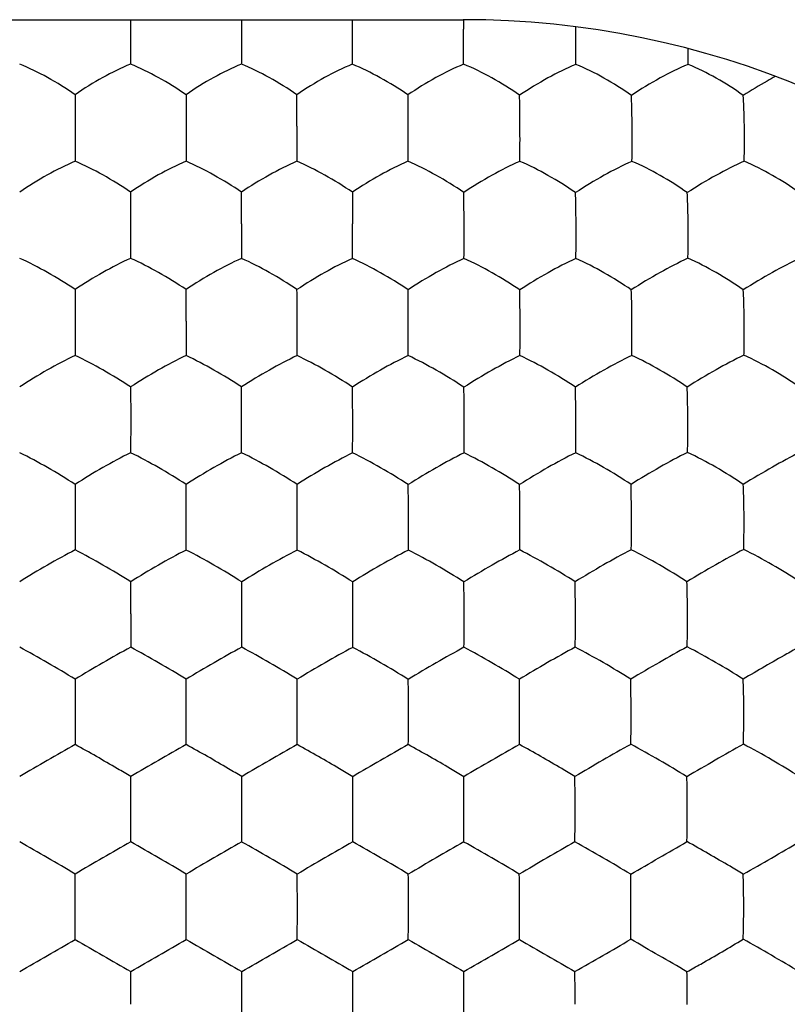
# Model space of a CAD drawing. Units: millimetres. Extents: x -22.2 to 22.4, y -24.5 to 24.5.
# Drawn here: x -11.2 to -7.8, y 11.1 to 15.5 of the extents above; entities that cross this region are included whole.
import ezdxf

# ---------------------------------------------------------------- set-up
doc = ezdxf.new("R2010")
doc.units = ezdxf.units.MM
doc.header["$LTSCALE"] = 16.335
doc.layers.get('0').update_dxf_attribs({"linetype": 'CONTINUOUS'})

msp = doc.modelspace()

# ---------------------------------------------------------------- linework, layer by layer
at = {"color": 7, "linetype": 'CONTINUOUS'}
for p, q in [((-13.25, 15.5), (-9.25, 15.5)), ((-10.7499, 15.5), (-10.7498, 15.4598)), ((-10.2497, 15.5), (-10.2497, 15.4596)), ((-9.7496, 15.5), (-9.7495, 15.4592)), ((-9.2475, 15.5), (-9.2473, 15.4573)), ((-10.7498, 15.4598), (-10.7499, 15.2996)), ((-10.2497, 15.4596), (-10.2497, 15.2994)), ((-9.7495, 15.4592), (-9.7496, 15.2992)), ((-8.7408, 15.4572), (-8.7409, 15.4675)), ((-10.9999, 15.1618), (-10.9999, 15.0202)), ((-10.4997, 15.1617), (-10.4996, 15.02)), ((-9.4989, 15.1607), (-9.4984, 15.0184)), ((-10.9999, 15.0202), (-10.9999, 14.8618)), ((-10.4996, 15.02), (-10.4996, 14.8617)), ((-9.9993, 15.0197), (-9.9993, 14.8615)), ((-9.4984, 15.0184), (-9.4985, 14.8614)), ((-10.7497, 14.7225), (-10.7496, 14.5803)), ((-9.7491, 14.722), (-9.7488, 14.5794)), ((-10.7496, 14.5803), (-10.7496, 14.4238)), ((-10.2492, 14.58), (-10.2492, 14.4236)), ((-10.9998, 14.2833), (-10.9997, 14.1405)), ((-10.9997, 14.1405), (-10.9998, 13.9856)), ((-10.4992, 14.1403), (-10.4993, 13.9855)), ((-10.7495, 13.8439), (-10.7493, 13.7004)), ((-10.7493, 13.7004), (-10.7494, 13.5471)), ((-10.9997, 13.4045), (-10.9996, 13.2605)), ((-10.9996, 13.2605), (-10.9996, 13.1086)), ((-10.7491, 12.8203), (-10.7492, 12.6698)), ((-10.9996, 12.5258), (-10.9995, 12.3803)), ((-10.9995, 12.3803), (-10.9996, 12.2309)), ((-10.9995, 11.5), (-10.9996, 11.6473)), ((-10.9996, 11.3527), (-10.9995, 11.5))]:
    msp.add_line(p, q, dxfattribs=at)
for centre, radius, start, end in [((-9.25, 11.5), 4, 270, 90), ((-17.3165, 15.4237), 8.0692, 359.91286, 0.23814), ((-39.4193, 15.4008), 30.172, 359.80699, 0.02017), ((-12.5772, 15.393), 4.3434, 358.7517, 359.6799), ((-79.007, 14.9979), 69.0077, 0.018028, 0.135722), ((-19.6406, 14.9639), 10.6476, 359.44694, 0.29264), ((-14.1437, 14.9639), 5.6568, 358.9583, 0.5423), ((-11.7516, 14.9639), 3.7713, 358.4452, 0.8104), ((-71.9231, 14.5604), 61.6739, 0.018218, 0.150408), ((-62.9324, 14.5281), 53.1837, 359.88715, 0.0553), ((-24.8199, 14.5306), 15.5746, 359.60549, 0.17859), ((-16.0228, 14.5307), 7.2829, 359.15551, 0.37521), ((-75.5172, 14.1232), 65.018, 0.015091, 0.14097), ((-49.0909, 14.123), 39.0922, 0.02486, 0.23436), ((-61.7459, 14.0961), 51.7472, 359.87728, 0.04853), ((-33.5272, 14.0971), 24.0302, 359.73336, 0.10181), ((-18.798, 14.0973), 9.8054, 359.34514, 0.24385), ((-51.4096, 13.6861), 41.1609, 0.01954, 0.21931), ((-38.9616, 13.6721), 29.2138, 0.05508, 0.33574), ((-21.1519, 13.675), 11.9071, 0.11814, 0.8061), ((-63.0513, 13.6632), 52.8026, 359.87385, 0.04008), ((-42.1141, 13.6635), 32.3663, 359.79347, 0.06493), ((-22.9212, 13.6637), 13.6765, 359.51031, 0.1499), ((-58.9669, 13.2496), 48.4681, 0.01259, 0.18296), ((-43.1942, 13.238), 33.1961, 0.03854, 0.28687), ((-27.2174, 13.2385), 17.7211, 0.06924, 0.53362), ((-18.5383, 13.2422), 9.5448, 0.10488, 0.96877), ((-70.6445, 13.2303), 60.1457, 359.883915, 0.028552), ((-45.6681, 13.2298), 35.6701, 359.80481, 0.04899), ((-28.6862, 13.2299), 19.1899, 359.63681, 0.08949), ((-77.4936, 12.8135), 66.7445, 0.005836, 0.13013), ((-48.4986, 12.802), 38.2504, 0.0275, 0.24415), ((-33.6435, 12.8026), 23.8964, 0.04211, 0.38859), ((-22.7193, 12.8066), 13.4741, 0.05645, 0.67142), ((-49.1344, 12.7959), 38.8861, 359.81401, 0.03602), ((-34.1927, 12.7959), 24.4456, 359.70386, 0.05676), ((-23.7451, 12.7962), 14.4999, 359.50023, 0.09365), ((-58.0265, 12.3684), 47.528, 0.01428, 0.18963), ((-38.5158, 12.3684), 28.5182, 0.02365, 0.31577), ((-27.6539, 12.3706), 18.1576, 0.02965, 0.48832), ((-21.4225, 12.3729), 12.4278, 0.03294, 0.7042), ((-16.6182, 12.3722), 8.1263, 0.05925, 1.08398), ((-57.2979, 12.3618), 46.7994, 359.83973, 0.02269), ((-38.0517, 12.3617), 28.0541, 359.7325, 0.03767), ((-27.874, 12.3619), 18.3777, 359.5912, 0.05646), ((-7.2878, 5.5027), 7.6841, 118.88464, 121.04007), ((-6.5556, 5.1006), 8.1479, 118.94289, 120.97553), ((-5.7659, 4.5987), 8.7268, 119.00828, 120.90602), ((-4.8868, 3.942), 9.4845, 119.08143, 120.82927), ((-4.0382, 3.3381), 10.1812, 119.13667, 120.76745), ((-3.4046, 3.1065), 10.4484, 119.1431, 120.7414), ((2.8632, -6.8838), 21.9806, 119.57407, 120.34112), ((-79.3658, 11.935), 68.6168, 0.004273, 0.126466), ((-44.5607, 11.935), 34.3128, 0.00849, 0.25278), ((-32.3206, 11.9354), 22.5737, 0.01171, 0.38289), ((-25.3676, 11.9369), 16.1218, 0.01101, 0.5311), ((-21.0676, 11.9377), 12.3231, 0.01146, 0.69282), ((-76.1538, 11.9273), 65.4048, 359.881307, 0.011234), ((-42.9465, 11.9273), 32.6985, 359.76256, 0.02241), ((-31.3721, 11.9274), 21.6252, 359.64086, 0.03363), ((-25.0175, 11.9275), 15.7717, 359.50728, 0.04546), ((-22.1305, -7.3458), 22.0145, 59.62741, 60.38003), ((2.1724, -10.8824), 26.0977, 119.67768, 120.31253), ((-20.1464, -4.775), 19.0465, 59.56688, 60.4368), ((5.8535, -16.3924), 32.4595, 119.73945, 120.24988), ((-18.5454, -2.868), 16.8449, 59.50745, 60.49109), ((11.821, -25.8625), 43.3941, 119.80404, 120.18588), ((-17.1566, -1.3285), 15.0678, 59.44622, 60.54582), ((23.1096, -44.5489), 64.9707, 119.868304, 120.123451), ((-15.7871, 0.1775), 13.3294, 59.3707, 60.6132), ((44.4755, -80.6899), 106.7022, 119.919233, 120.074714), ((-14.3809, 1.7474), 11.5176, 59.25975, 60.70509), ((-36.0671, 59.6797), 55.3846, 299.85801, 300.16122), ((-13.8151, 22.0039), 11.885, 299.36951, 300.78675), ((-55.9038, 11.5018), 45.4054, 359.99774, 0.18358), ((-37.2414, 11.5018), 27.244, 359.99624, 0.30588), ((-28.9566, 11.5018), 19.4603, 359.99474, 0.42814), ((-24.1285, 11.5018), 15.1331, 359.99322, 0.55087), ((-18.0319, 11.5018), 9.5393, 359.98939, 0.87056), ((-52.3775, 11.4926), 41.8791, 359.8086, 0.01008), ((-35.1268, 11.4926), 25.1294, 359.68109, 0.01679), ((-27.4469, 11.4926), 17.9505, 359.55364, 0.02349), ((-22.953, 11.4926), 13.9577, 359.42565, 0.03026), ((-17.2976, 11.4927), 8.805, 359.0927, 0.04736), ((-22.0941, 30.2828), 21.9417, 299.61872, 300.37384), ((2.1723, 33.8824), 26.0976, 239.68747, 240.32232), ((-20.1319, 27.7501), 19.0177, 299.56254, 300.43378), ((5.8535, 39.3923), 32.4594, 239.75012, 240.26055), ((-18.5487, 25.8738), 16.8517, 299.5091, 300.49235), ((11.821, 48.8624), 43.3939, 239.81412, 240.19596), ((-17.1742, 24.359), 15.1031, 299.45546, 300.5525), ((23.1095, 67.5488), 64.9705, 239.876548, 240.131696), ((-15.8156, 22.8717), 13.3863, 299.38944, 300.62666), ((44.4754, 103.6897), 106.7019, 239.925286, 240.080767), ((-14.4283, 21.3347), 11.6124, 299.30081, 300.73435), ((-36.067, -36.6795), 55.3844, 59.83878, 60.14199), ((-13.8151, 0.9961), 11.885, 59.21325, 60.63049), ((-80.4389, 11.0686), 69.69, 359.992761, 0.114698), ((-45.0905, 11.0686), 34.8425, 359.98558, 0.22944), ((-32.8982, 11.0683), 23.1513, 359.97932, 0.3462), ((-26.4207, 11.067), 17.175, 359.97653, 0.47074), ((-22.1669, 11.0663), 13.4224, 359.97215, 0.60454), ((-41.3399, 11.0576), 31.092, 359.73457, 0.00417), ((-30.3021, 11.0576), 20.5552, 359.59889, 0.00651), ((-24.1775, 11.0575), 14.9317, 359.44817, 0.00972)]:
    msp.add_arc(centre, radius, start, end, dxfattribs=at)
for points, knots in [([(-8.7412, 15.2986), (-8.741, 15.3114), (-8.7405, 15.3643), (-8.7404, 15.4172), (-8.7408, 15.4572)], [0, 0, 0, 0, 0.243423, 1, 1, 1, 1]), ([(-10.9999, 15.1618), (-11.0401, 15.1899), (-11.1215, 15.2398), (-11.2071, 15.2824), (-11.25, 15.2996)], [0, 0, 0, 0, 0.514486, 1, 1, 1, 1]), ([(-10.7499, 15.2996), (-10.7928, 15.2823), (-10.8783, 15.2397), (-10.9597, 15.1899), (-10.9999, 15.1618)], [0, 0, 0, 0, 0.485512, 1, 1, 1, 1]), ([(-10.4997, 15.1617), (-10.5399, 15.1898), (-10.6213, 15.2397), (-10.7069, 15.2823), (-10.7499, 15.2996)], [0, 0, 0, 0, 0.514379, 1, 1, 1, 1]), ([(-10.2497, 15.2994), (-10.2926, 15.2822), (-10.3781, 15.2396), (-10.4595, 15.1897), (-10.4997, 15.1617)], [0, 0, 0, 0, 0.485467, 1, 1, 1, 1]), ([(-9.9995, 15.1614), (-10.0397, 15.1896), (-10.1211, 15.2395), (-10.2067, 15.2821), (-10.2497, 15.2994)], [0, 0, 0, 0, 0.51424, 1, 1, 1, 1]), ([(-9.7496, 15.2992), (-9.7924, 15.2819), (-9.8779, 15.2393), (-9.9593, 15.1895), (-9.9995, 15.1614)], [0, 0, 0, 0, 0.485453, 1, 1, 1, 1]), ([(-9.4989, 15.1607), (-9.5391, 15.189), (-9.6207, 15.239), (-9.7065, 15.2818), (-9.7496, 15.2992)], [0, 0, 0, 0, 0.513951, 1, 1, 1, 1]), ([(-9.2474, 15.2992), (-9.2905, 15.2818), (-9.3764, 15.2389), (-9.4583, 15.1889), (-9.4989, 15.1607)], [0, 0, 0, 0, 0.484399, 1, 1, 1, 1]), ([(-8.995, 15.1591), (-9.0353, 15.1877), (-9.1174, 15.2384), (-9.2039, 15.2816), (-9.2474, 15.2992)], [0, 0, 0, 0, 0.512335, 1, 1, 1, 1]), ([(-8.7412, 15.2986), (-8.7842, 15.2809), (-8.8708, 15.2374), (-8.9537, 15.1873), (-8.995, 15.1591)], [0, 0, 0, 0, 0.481883, 1, 1, 1, 1]), ([(-8.4906, 15.1584), (-8.5302, 15.187), (-8.6116, 15.2379), (-8.6976, 15.2809), (-8.7412, 15.2986)], [0, 0, 0, 0, 0.509298, 1, 1, 1, 1]), ([(-8.2348, 15.2984), (-8.2779, 15.2805), (-8.3649, 15.2367), (-8.4485, 15.1866), (-8.4906, 15.1584)], [0, 0, 0, 0, 0.478879, 1, 1, 1, 1]), ([(-7.9859, 15.158), (-8.0248, 15.1867), (-8.1056, 15.2378), (-8.1912, 15.2808), (-8.2348, 15.2984)], [0, 0, 0, 0, 0.506388, 1, 1, 1, 1]), ([(-7.8414, 15.2438), (-7.8539, 15.2371), (-7.9029, 15.2101), (-7.9509, 15.181), (-7.9859, 15.158)], [0, 0, 0, 0, 0.252081, 1, 1, 1, 1]), ([(-8.9932, 15.0183), (-8.9933, 15.0312), (-8.9936, 15.0782), (-8.9942, 15.1251), (-8.995, 15.1591)], [0, 0, 0, 0, 0.276009, 1, 1, 1, 1]), ([(-8.4872, 15.0175), (-8.4873, 15.0304), (-8.4879, 15.0774), (-8.4891, 15.1244), (-8.4906, 15.1584)], [0, 0, 0, 0, 0.275634, 1, 1, 1, 1]), ([(-7.9808, 15.0173), (-7.9809, 15.0302), (-7.9818, 15.0771), (-7.9836, 15.124), (-7.9859, 15.158)], [0, 0, 0, 0, 0.275471, 1, 1, 1, 1]), ([(-10.9999, 14.8618), (-11.0427, 14.8436), (-11.128, 14.8002), (-11.2097, 14.7504), (-11.25, 14.7226)], [0, 0, 0, 0, 0.487107, 1, 1, 1, 1]), ([(-10.7497, 14.7225), (-10.79, 14.7503), (-10.8717, 14.8002), (-10.957, 14.8436), (-10.9999, 14.8618)], [0, 0, 0, 0, 0.51282, 1, 1, 1, 1]), ([(-10.4996, 14.8617), (-10.5424, 14.8435), (-10.6277, 14.8001), (-10.7093, 14.7503), (-10.7497, 14.7225)], [0, 0, 0, 0, 0.486992, 1, 1, 1, 1]), ([(-10.2494, 14.7223), (-10.2897, 14.7501), (-10.3714, 14.8), (-10.4567, 14.8435), (-10.4996, 14.8617)], [0, 0, 0, 0, 0.512637, 1, 1, 1, 1]), ([(-9.9993, 14.8615), (-10.0421, 14.8433), (-10.1274, 14.7998), (-10.209, 14.75), (-10.2494, 14.7223)], [0, 0, 0, 0, 0.486911, 1, 1, 1, 1]), ([(-9.7491, 14.722), (-9.7894, 14.7498), (-9.8711, 14.7997), (-9.9564, 14.8433), (-9.9993, 14.8615)], [0, 0, 0, 0, 0.512415, 1, 1, 1, 1]), ([(-9.4985, 14.8614), (-9.5413, 14.8431), (-9.6267, 14.7996), (-9.7086, 14.7497), (-9.7491, 14.722)], [0, 0, 0, 0, 0.486635, 1, 1, 1, 1]), ([(-9.2465, 14.7206), (-9.287, 14.7487), (-9.3692, 14.7991), (-9.4552, 14.843), (-9.4985, 14.8614)], [0, 0, 0, 0, 0.511463, 1, 1, 1, 1]), ([(-8.9935, 14.8611), (-9.0365, 14.8426), (-9.1226, 14.7985), (-9.2053, 14.7484), (-9.2465, 14.7206)], [0, 0, 0, 0, 0.484482, 1, 1, 1, 1]), ([(-8.7426, 14.72), (-8.7825, 14.7482), (-8.8644, 14.7988), (-8.9501, 14.8427), (-8.9935, 14.8611)], [0, 0, 0, 0, 0.509, 1, 1, 1, 1]), ([(-8.4878, 14.8611), (-8.5307, 14.8424), (-8.6173, 14.7979), (-8.7007, 14.7479), (-8.7426, 14.72)], [0, 0, 0, 0, 0.481815, 1, 1, 1, 1]), ([(-8.2384, 14.72), (-8.2777, 14.7482), (-8.359, 14.7991), (-8.4443, 14.8427), (-8.4878, 14.8611)], [0, 0, 0, 0, 0.506438, 1, 1, 1, 1]), ([(-7.9818, 14.8616), (-8.0246, 14.8428), (-8.1117, 14.798), (-8.1958, 14.7479), (-8.2384, 14.72)], [0, 0, 0, 0, 0.478705, 1, 1, 1, 1]), ([(-7.7328, 14.7196), (-7.7715, 14.7482), (-7.8525, 14.7996), (-7.938, 14.8433), (-7.9818, 14.8616)], [0, 0, 0, 0, 0.503549, 1, 1, 1, 1]), ([(-9.2454, 14.5791), (-9.2454, 14.592), (-9.2456, 14.6392), (-9.246, 14.6863), (-9.2465, 14.7206)], [0, 0, 0, 0, 0.274111, 1, 1, 1, 1]), ([(-8.7401, 14.5784), (-8.7401, 14.5913), (-8.7406, 14.6385), (-8.7414, 14.6857), (-8.7426, 14.72)], [0, 0, 0, 0, 0.273816, 1, 1, 1, 1]), ([(-8.2344, 14.5784), (-8.2346, 14.5913), (-8.2352, 14.6385), (-8.2366, 14.6857), (-8.2384, 14.72)], [0, 0, 0, 0, 0.273793, 1, 1, 1, 1]), ([(-8.2354, 14.424), (-8.2351, 14.4365), (-8.2342, 14.4879), (-8.2341, 14.5394), (-8.2344, 14.5784)], [0, 0, 0, 0, 0.241531, 1, 1, 1, 1]), ([(-10.9998, 14.2833), (-11.0403, 14.3107), (-11.1222, 14.3605), (-11.2073, 14.4047), (-11.25, 14.4238)], [0, 0, 0, 0, 0.511262, 1, 1, 1, 1]), ([(-10.7496, 14.4238), (-10.7923, 14.4047), (-10.8774, 14.3604), (-10.9592, 14.3107), (-10.9998, 14.2833)], [0, 0, 0, 0, 0.488623, 1, 1, 1, 1]), ([(-10.4994, 14.2831), (-10.5399, 14.3106), (-10.6218, 14.3604), (-10.7069, 14.4047), (-10.7496, 14.4238)], [0, 0, 0, 0, 0.511038, 1, 1, 1, 1]), ([(-10.2492, 14.4236), (-10.2919, 14.4045), (-10.3769, 14.3602), (-10.4588, 14.3105), (-10.4994, 14.2831)], [0, 0, 0, 0, 0.488469, 1, 1, 1, 1]), ([(-9.999, 14.2829), (-10.0395, 14.3103), (-10.1214, 14.3602), (-10.2065, 14.4045), (-10.2492, 14.4236)], [0, 0, 0, 0, 0.510778, 1, 1, 1, 1]), ([(-9.7488, 14.4233), (-9.7915, 14.4042), (-9.8765, 14.3599), (-9.9584, 14.3102), (-9.999, 14.2829)], [0, 0, 0, 0, 0.488339, 1, 1, 1, 1]), ([(-9.4977, 14.2819), (-9.5383, 14.3095), (-9.6205, 14.3596), (-9.7059, 14.4041), (-9.7488, 14.4233)], [0, 0, 0, 0, 0.51024, 1, 1, 1, 1]), ([(-9.2457, 14.4233), (-9.2884, 14.404), (-9.374, 14.3593), (-9.4566, 14.3094), (-9.4977, 14.2819)], [0, 0, 0, 0, 0.486952, 1, 1, 1, 1]), ([(-8.9944, 14.2813), (-9.0347, 14.3091), (-9.1169, 14.3595), (-9.2024, 14.404), (-9.2457, 14.4233)], [0, 0, 0, 0, 0.508509, 1, 1, 1, 1]), ([(-8.7407, 14.4233), (-8.7835, 14.4038), (-8.8695, 14.3588), (-8.9527, 14.3088), (-8.9944, 14.2813)], [0, 0, 0, 0, 0.484721, 1, 1, 1, 1]), ([(-8.4908, 14.2815), (-8.5306, 14.3093), (-8.6122, 14.3598), (-8.6974, 14.4042), (-8.7407, 14.4233)], [0, 0, 0, 0, 0.50632, 1, 1, 1, 1]), ([(-8.2354, 14.424), (-8.2782, 14.4045), (-8.3647, 14.3591), (-8.4485, 14.3091), (-8.4908, 14.2815)], [0, 0, 0, 0, 0.482047, 1, 1, 1, 1]), ([(-7.9858, 14.2815), (-8.0251, 14.3096), (-8.1066, 14.3606), (-8.1918, 14.4049), (-8.2354, 14.424)], [0, 0, 0, 0, 0.503849, 1, 1, 1, 1]), ([(-7.7284, 14.4248), (-7.7711, 14.4051), (-7.8581, 14.3593), (-7.9427, 14.3092), (-7.9858, 14.2815)], [0, 0, 0, 0, 0.478361, 1, 1, 1, 1]), ([(-9.497, 14.1398), (-9.4971, 14.1527), (-9.4971, 14.2), (-9.4974, 14.2474), (-9.4977, 14.2819)], [0, 0, 0, 0, 0.272307, 1, 1, 1, 1]), ([(-8.9927, 14.139), (-8.9927, 14.1519), (-8.993, 14.1994), (-8.9936, 14.2468), (-8.9944, 14.2813)], [0, 0, 0, 0, 0.272021, 1, 1, 1, 1]), ([(-8.488, 14.1391), (-8.488, 14.152), (-8.4885, 14.1995), (-8.4895, 14.247), (-8.4908, 14.2815)], [0, 0, 0, 0, 0.27207, 1, 1, 1, 1]), ([(-7.9814, 14.1398), (-7.9815, 14.1527), (-7.9822, 14.1999), (-7.9838, 14.2472), (-7.9858, 14.2815)], [0, 0, 0, 0, 0.272069, 1, 1, 1, 1]), ([(-8.4889, 13.9859), (-8.4886, 13.9982), (-8.4878, 14.0493), (-8.4878, 14.1003), (-8.488, 14.1391)], [0, 0, 0, 0, 0.240445, 1, 1, 1, 1]), ([(-7.9827, 13.9872), (-7.9824, 13.9994), (-7.9812, 14.0503), (-7.981, 14.1012), (-7.9814, 14.1398)], [0, 0, 0, 0, 0.240702, 1, 1, 1, 1]), ([(-7.9827, 13.9872), (-8.0254, 13.9667), (-8.1119, 13.9205), (-8.1963, 13.8704), (-8.2391, 13.8431)], [0, 0, 0, 0, 0.482132, 1, 1, 1, 1]), ([(-7.7324, 13.843), (-7.7717, 13.8711), (-7.8535, 13.9224), (-7.9389, 13.9674), (-7.9827, 13.9872)], [0, 0, 0, 0, 0.500967, 1, 1, 1, 1]), ([(-10.9998, 13.9856), (-11.0423, 13.9656), (-11.1272, 13.9206), (-11.2093, 13.871), (-11.25, 13.8439)], [0, 0, 0, 0, 0.490362, 1, 1, 1, 1]), ([(-10.7495, 13.8439), (-10.7902, 13.8709), (-10.8723, 13.9206), (-10.9571, 13.9656), (-10.9998, 13.9856)], [0, 0, 0, 0, 0.509448, 1, 1, 1, 1]), ([(-10.4993, 13.9855), (-10.5418, 13.9655), (-10.6266, 13.9205), (-10.7087, 13.8709), (-10.7495, 13.8439)], [0, 0, 0, 0, 0.490132, 1, 1, 1, 1]), ([(-10.249, 13.8437), (-10.2896, 13.8707), (-10.3718, 13.9205), (-10.4566, 13.9655), (-10.4993, 13.9855)], [0, 0, 0, 0, 0.509148, 1, 1, 1, 1]), ([(-9.9988, 13.9852), (-10.0413, 13.9652), (-10.126, 13.9202), (-10.2082, 13.8706), (-10.249, 13.8437)], [0, 0, 0, 0, 0.489937, 1, 1, 1, 1]), ([(-9.7483, 13.8432), (-9.789, 13.8703), (-9.8711, 13.9202), (-9.956, 13.9652), (-9.9988, 13.9852)], [0, 0, 0, 0, 0.50877, 1, 1, 1, 1]), ([(-9.4972, 13.9852), (-9.5398, 13.9651), (-9.6248, 13.9199), (-9.7073, 13.8702), (-9.7483, 13.8432)], [0, 0, 0, 0, 0.489362, 1, 1, 1, 1]), ([(-9.2459, 13.8425), (-9.2866, 13.8697), (-9.369, 13.9199), (-9.4543, 13.9651), (-9.4972, 13.9852)], [0, 0, 0, 0, 0.507719, 1, 1, 1, 1]), ([(-8.9932, 13.9852), (-9.0358, 13.9649), (-9.1213, 13.9194), (-9.2044, 13.8695), (-9.2459, 13.8425)], [0, 0, 0, 0, 0.487491, 1, 1, 1, 1]), ([(-8.743, 13.8427), (-8.7832, 13.87), (-8.8652, 13.9202), (-8.9502, 13.9652), (-8.9932, 13.9852)], [0, 0, 0, 0, 0.505947, 1, 1, 1, 1]), ([(-8.4889, 13.9859), (-8.5315, 13.9656), (-8.6174, 13.9197), (-8.7009, 13.8698), (-8.743, 13.8427)], [0, 0, 0, 0, 0.485319, 1, 1, 1, 1]), ([(-8.2391, 13.8431), (-8.2789, 13.8707), (-8.3606, 13.9212), (-8.4456, 13.9661), (-8.4889, 13.9859)], [0, 0, 0, 0, 0.50402, 1, 1, 1, 1]), ([(-8.741, 13.6995), (-8.7411, 13.7124), (-8.7414, 13.7602), (-8.7421, 13.8079), (-8.743, 13.8427)], [0, 0, 0, 0, 0.270329, 1, 1, 1, 1]), ([(-8.236, 13.7003), (-8.236, 13.7132), (-8.2365, 13.7608), (-8.2376, 13.8084), (-8.2391, 13.8431)], [0, 0, 0, 0, 0.270455, 1, 1, 1, 1]), ([(-8.7418, 13.5474), (-8.7416, 13.5595), (-8.741, 13.6102), (-8.741, 13.6609), (-8.741, 13.6995)], [0, 0, 0, 0, 0.239268, 1, 1, 1, 1]), ([(-8.2371, 13.5489), (-8.2368, 13.561), (-8.2359, 13.6114), (-8.2358, 13.6619), (-8.236, 13.7003)], [0, 0, 0, 0, 0.23958, 1, 1, 1, 1]), ([(-10.9997, 13.4045), (-11.0406, 13.4311), (-11.123, 13.4807), (-11.2075, 13.5264), (-11.25, 13.5472)], [0, 0, 0, 0, 0.507872, 1, 1, 1, 1]), ([(-10.7494, 13.5471), (-10.7918, 13.5263), (-10.8764, 13.4806), (-10.9587, 13.4311), (-10.9997, 13.4045)], [0, 0, 0, 0, 0.491901, 1, 1, 1, 1]), ([(-10.4991, 13.4044), (-10.5399, 13.431), (-10.6223, 13.4806), (-10.7069, 13.5263), (-10.7494, 13.5471)], [0, 0, 0, 0, 0.507536, 1, 1, 1, 1]), ([(-10.2488, 13.547), (-10.2912, 13.5261), (-10.3757, 13.4804), (-10.4581, 13.4309), (-10.4991, 13.4044)], [0, 0, 0, 0, 0.49163, 1, 1, 1, 1]), ([(-9.9984, 13.4042), (-10.0393, 13.4308), (-10.1216, 13.4804), (-10.2062, 13.5262), (-10.2488, 13.547)], [0, 0, 0, 0, 0.507167, 1, 1, 1, 1]), ([(-9.748, 13.5468), (-9.7904, 13.5259), (-9.8749, 13.4801), (-9.9574, 13.4307), (-9.9984, 13.4042)], [0, 0, 0, 0, 0.491295, 1, 1, 1, 1]), ([(-9.4971, 13.4035), (-9.5379, 13.4302), (-9.6205, 13.4801), (-9.7053, 13.5259), (-9.748, 13.5468)], [0, 0, 0, 0, 0.506533, 1, 1, 1, 1]), ([(-9.2452, 13.5468), (-9.2877, 13.5258), (-9.3727, 13.4797), (-9.4556, 13.4301), (-9.4971, 13.4035)], [0, 0, 0, 0, 0.490253, 1, 1, 1, 1]), ([(-8.9948, 13.4036), (-9.0354, 13.4304), (-9.1177, 13.4803), (-9.2024, 13.526), (-9.2452, 13.5468)], [0, 0, 0, 0, 0.505267, 1, 1, 1, 1]), ([(-8.7418, 13.5474), (-8.7843, 13.5263), (-8.8696, 13.4799), (-8.953, 13.4303), (-8.9948, 13.4036)], [0, 0, 0, 0, 0.488605, 1, 1, 1, 1]), ([(-8.4921, 13.4043), (-8.5323, 13.4312), (-8.6143, 13.4812), (-8.6989, 13.5267), (-8.7418, 13.5474)], [0, 0, 0, 0, 0.503891, 1, 1, 1, 1]), ([(-8.2371, 13.5489), (-8.2797, 13.5277), (-8.3656, 13.4811), (-8.4497, 13.4312), (-8.4921, 13.4043)], [0, 0, 0, 0, 0.485954, 1, 1, 1, 1]), ([(-7.9859, 13.4043), (-8.0259, 13.4318), (-8.1082, 13.4826), (-8.1936, 13.5283), (-8.2371, 13.5489)], [0, 0, 0, 0, 0.501393, 1, 1, 1, 1]), ([(-7.7291, 13.5497), (-7.7714, 13.5283), (-7.8578, 13.4811), (-7.9426, 13.4312), (-7.9859, 13.4043)], [0, 0, 0, 0, 0.48181, 1, 1, 1, 1]), ([(-8.4901, 13.2604), (-8.4901, 13.2733), (-8.4904, 13.3213), (-8.4912, 13.3693), (-8.4921, 13.4043)], [0, 0, 0, 0, 0.268805, 1, 1, 1, 1]), ([(-7.9822, 13.2613), (-7.9823, 13.2741), (-7.9829, 13.3218), (-7.9842, 13.3695), (-7.9859, 13.4043)], [0, 0, 0, 0, 0.2688, 1, 1, 1, 1]), ([(-8.9941, 13.1086), (-8.994, 13.1206), (-8.9935, 13.171), (-8.9934, 13.2213), (-8.9935, 13.2597)], [0, 0, 0, 0, 0.238022, 1, 1, 1, 1]), ([(-8.491, 13.1098), (-8.4908, 13.1217), (-8.4901, 13.1719), (-8.49, 13.2221), (-8.4901, 13.2604)], [0, 0, 0, 0, 0.238275, 1, 1, 1, 1]), ([(-7.9839, 13.1111), (-7.9835, 13.123), (-7.9823, 13.1731), (-7.982, 13.2232), (-7.9822, 13.2613)], [0, 0, 0, 0, 0.238569, 1, 1, 1, 1]), ([(-10.9996, 13.1086), (-11.0419, 13.087), (-11.1263, 13.0406), (-11.2089, 12.9913), (-11.25, 12.9652)], [0, 0, 0, 0, 0.493766, 1, 1, 1, 1]), ([(-10.7493, 12.9651), (-10.7903, 12.9913), (-10.8729, 13.0406), (-10.9573, 13.087), (-10.9996, 13.1086)], [0, 0, 0, 0, 0.505942, 1, 1, 1, 1]), ([(-10.4989, 13.1085), (-10.5412, 13.0869), (-10.6255, 13.0405), (-10.7081, 12.9912), (-10.7493, 12.9651)], [0, 0, 0, 0, 0.493427, 1, 1, 1, 1]), ([(-10.2486, 12.965), (-10.2896, 12.9911), (-10.3722, 13.0405), (-10.4565, 13.0869), (-10.4989, 13.1085)], [0, 0, 0, 0, 0.505546, 1, 1, 1, 1]), ([(-9.9982, 13.1083), (-10.0404, 13.0866), (-10.1247, 13.0402), (-10.2073, 12.991), (-10.2486, 12.965)], [0, 0, 0, 0, 0.493083, 1, 1, 1, 1]), ([(-9.7477, 12.9646), (-9.7887, 12.9908), (-9.8713, 13.0403), (-9.9558, 13.0867), (-9.9982, 13.1083)], [0, 0, 0, 0, 0.50508, 1, 1, 1, 1]), ([(-9.4967, 13.1083), (-9.5389, 13.0865), (-9.6234, 13.04), (-9.7063, 12.9907), (-9.7477, 12.9646)], [0, 0, 0, 0, 0.492501, 1, 1, 1, 1]), ([(-9.2461, 12.9645), (-9.287, 12.9907), (-9.3696, 13.0403), (-9.4541, 13.0867), (-9.4967, 13.1083)], [0, 0, 0, 0, 0.504271, 1, 1, 1, 1]), ([(-8.9941, 13.1086), (-9.0364, 13.0867), (-9.1211, 13.0399), (-9.2044, 12.9906), (-9.2461, 12.9645)], [0, 0, 0, 0, 0.491365, 1, 1, 1, 1]), ([(-8.7443, 12.9651), (-8.7849, 12.9914), (-8.8672, 13.041), (-8.9515, 13.0871), (-8.9941, 13.1086)], [0, 0, 0, 0, 0.503288, 1, 1, 1, 1]), ([(-8.491, 13.1098), (-8.5333, 13.0879), (-8.6185, 13.0409), (-8.7022, 12.9913), (-8.7443, 12.9651)], [0, 0, 0, 0, 0.489761, 1, 1, 1, 1]), ([(-8.2399, 12.9651), (-8.2803, 12.9918), (-8.363, 13.042), (-8.4479, 13.0883), (-8.491, 13.1098)], [0, 0, 0, 0, 0.501578, 1, 1, 1, 1]), ([(-7.9839, 13.1111), (-8.0262, 13.089), (-8.1122, 13.0414), (-8.1969, 12.9916), (-8.2399, 12.9651)], [0, 0, 0, 0, 0.486062, 1, 1, 1, 1]), ([(-7.7324, 12.9654), (-7.7723, 12.9926), (-7.8549, 13.0435), (-7.9402, 13.0898), (-7.9839, 13.1111)], [0, 0, 0, 0, 0.49811, 1, 1, 1, 1]), ([(-8.743, 12.8202), (-8.743, 12.8331), (-8.7432, 12.8814), (-8.7437, 12.9297), (-8.7443, 12.9651)], [0, 0, 0, 0, 0.267108, 1, 1, 1, 1]), ([(-8.2374, 12.8211), (-8.2375, 12.834), (-8.2378, 12.882), (-8.2387, 12.93), (-8.2399, 12.9651)], [0, 0, 0, 0, 0.267129, 1, 1, 1, 1]), ([(-8.7438, 12.6703), (-8.7436, 12.6821), (-8.7431, 12.7321), (-8.743, 12.7821), (-8.743, 12.8202)], [0, 0, 0, 0, 0.236877, 1, 1, 1, 1]), ([(-8.2388, 12.672), (-8.2385, 12.6838), (-8.2376, 12.7335), (-8.2373, 12.7832), (-8.2374, 12.8211)], [0, 0, 0, 0, 0.237252, 1, 1, 1, 1]), ([(-10.9996, 12.5258), (-11.0409, 12.5514), (-11.1237, 12.6005), (-11.2078, 12.6475), (-11.25, 12.6698)], [0, 0, 0, 0, 0.504364, 1, 1, 1, 1]), ([(-10.7492, 12.6698), (-10.7913, 12.6474), (-10.8754, 12.6004), (-10.9583, 12.5514), (-10.9996, 12.5258)], [0, 0, 0, 0, 0.495317, 1, 1, 1, 1]), ([(-10.4988, 12.5257), (-10.54, 12.5514), (-10.6229, 12.6005), (-10.707, 12.6474), (-10.7492, 12.6698)], [0, 0, 0, 0, 0.503947, 1, 1, 1, 1]), ([(-10.2484, 12.6697), (-10.2905, 12.6473), (-10.3745, 12.6003), (-10.4574, 12.5513), (-10.4988, 12.5257)], [0, 0, 0, 0, 0.49491, 1, 1, 1, 1]), ([(-9.998, 12.5256), (-10.0392, 12.5512), (-10.122, 12.6004), (-10.2061, 12.6473), (-10.2484, 12.6697)], [0, 0, 0, 0, 0.503507, 1, 1, 1, 1]), ([(-9.7475, 12.6696), (-9.7895, 12.6471), (-9.8736, 12.6001), (-9.9565, 12.5511), (-9.998, 12.5256)], [0, 0, 0, 0, 0.494507, 1, 1, 1, 1]), ([(-9.497, 12.5253), (-9.5381, 12.551), (-9.6209, 12.6003), (-9.7051, 12.6472), (-9.7475, 12.6696)], [0, 0, 0, 0, 0.502956, 1, 1, 1, 1]), ([(-9.2457, 12.6697), (-9.2878, 12.6471), (-9.372, 12.5999), (-9.4553, 12.5509), (-9.497, 12.5253)], [0, 0, 0, 0, 0.49379, 1, 1, 1, 1]), ([(-8.9957, 12.5256), (-9.0366, 12.5513), (-9.1193, 12.6006), (-9.2033, 12.6474), (-9.2457, 12.6697)], [0, 0, 0, 0, 0.502249, 1, 1, 1, 1]), ([(-8.7438, 12.6703), (-8.7858, 12.6477), (-8.8703, 12.6004), (-8.9538, 12.5512), (-8.9957, 12.5256)], [0, 0, 0, 0, 0.49279, 1, 1, 1, 1]), ([(-8.4933, 12.526), (-8.5341, 12.5518), (-8.6169, 12.6013), (-8.7011, 12.6481), (-8.7438, 12.6703)], [0, 0, 0, 0, 0.501306, 1, 1, 1, 1]), ([(-8.2388, 12.672), (-8.281, 12.6492), (-8.3663, 12.6014), (-8.4507, 12.5518), (-8.4933, 12.526)], [0, 0, 0, 0, 0.490238, 1, 1, 1, 1]), ([(-7.9863, 12.5259), (-8.0269, 12.5524), (-8.1101, 12.6028), (-8.1953, 12.6498), (-8.2388, 12.672)], [0, 0, 0, 0, 0.498487, 1, 1, 1, 1]), ([(-7.7305, 12.6727), (-7.7502, 12.6619), (-7.8361, 12.6139), (-7.9212, 12.5647), (-7.9863, 12.5259)], [0, 0, 0, 0, 0.229464, 1, 1, 1, 1]), ([(-7.9833, 12.3813), (-7.9833, 12.3941), (-7.9837, 12.4423), (-7.9848, 12.4905), (-7.9863, 12.5259)], [0, 0, 0, 0, 0.265524, 1, 1, 1, 1]), ([(-8.9954, 12.231), (-8.9953, 12.2427), (-8.9948, 12.2924), (-8.9948, 12.3421), (-8.9947, 12.38)], [0, 0, 0, 0, 0.235479, 1, 1, 1, 1]), ([(-8.4929, 12.2322), (-8.4927, 12.2439), (-8.492, 12.2933), (-8.4919, 12.3428), (-8.4919, 12.3806)], [0, 0, 0, 0, 0.23576, 1, 1, 1, 1]), ([(-7.9853, 12.2331), (-7.9849, 12.2448), (-7.9836, 12.2941), (-7.9832, 12.3435), (-7.9833, 12.3813)], [0, 0, 0, 0, 0.235977, 1, 1, 1, 1]), ([(-10.7491, 12.0865), (-10.7691, 12.0986), (-10.8519, 12.1479), (-10.9356, 12.1958), (-10.9996, 12.2309)], [0, 0, 0, 0, 0.242321, 1, 1, 1, 1]), ([(-10.2483, 12.0864), (-10.2682, 12.0985), (-10.351, 12.1479), (-10.4347, 12.1958), (-10.4987, 12.2308)], [0, 0, 0, 0, 0.241989, 1, 1, 1, 1]), ([(-9.7474, 12.0863), (-9.7673, 12.0984), (-9.8501, 12.1478), (-9.9337, 12.1957), (-9.9979, 12.2308)], [0, 0, 0, 0, 0.241638, 1, 1, 1, 1]), ([(-9.2465, 12.0863), (-9.2663, 12.0984), (-9.349, 12.1479), (-9.4326, 12.1958), (-9.4968, 12.2307)], [0, 0, 0, 0, 0.241263, 1, 1, 1, 1]), ([(-8.7454, 12.0867), (-8.7652, 12.0988), (-8.8477, 12.1484), (-8.9312, 12.1962), (-8.9954, 12.231)], [0, 0, 0, 0, 0.240914, 1, 1, 1, 1]), ([(-8.2403, 12.0862), (-8.2814, 12.1118), (-8.3651, 12.1615), (-8.4499, 12.2092), (-8.4929, 12.2322)], [0, 0, 0, 0, 0.498556, 1, 1, 1, 1]), ([(-7.7325, 12.0863), (-7.7731, 12.1123), (-7.8566, 12.1627), (-7.9417, 12.2102), (-7.9853, 12.2331)], [0, 0, 0, 0, 0.494757, 1, 1, 1, 1]), ([(-8.2383, 11.9406), (-8.2384, 11.9534), (-8.2386, 12.0019), (-8.2393, 12.0505), (-8.2403, 12.0862)], [0, 0, 0, 0, 0.26386, 1, 1, 1, 1]), ([(-8.7453, 11.792), (-8.7451, 11.8036), (-8.7447, 11.853), (-8.7445, 11.9024), (-8.7445, 11.9402)], [0, 0, 0, 0, 0.234126, 1, 1, 1, 1]), ([(-8.2399, 11.7933), (-8.2396, 11.8048), (-8.2386, 11.8539), (-8.2383, 11.903), (-8.2383, 11.9406)], [0, 0, 0, 0, 0.234439, 1, 1, 1, 1]), ([(-7.9862, 11.6464), (-8.006, 11.6584), (-8.0897, 11.7087), (-8.1745, 11.7574), (-8.2399, 11.7933)], [0, 0, 0, 0, 0.236404, 1, 1, 1, 1]), ([(-7.9838, 11.5), (-7.9838, 11.5128), (-7.984, 11.5616), (-7.985, 11.6104), (-7.9862, 11.6464)], [0, 0, 0, 0, 0.262247, 1, 1, 1, 1]), ([(-7.9862, 11.3536), (-7.9858, 11.365), (-7.9844, 11.4138), (-7.9838, 11.4626), (-7.9838, 11.5)], [0, 0, 0, 0, 0.232901, 1, 1, 1, 1]), ([(-8.2399, 11.2067), (-8.219, 11.2182), (-8.1337, 11.2659), (-8.0493, 11.3151), (-7.9862, 11.3536)], [0, 0, 0, 0, 0.243876, 1, 1, 1, 1]), ([(-8.2383, 11.0594), (-8.2383, 11.0722), (-8.2384, 11.1213), (-8.239, 11.1704), (-8.2399, 11.2067)], [0, 0, 0, 0, 0.260711, 1, 1, 1, 1])]:
    msp.add_open_spline(points, degree=3, knots=knots, dxfattribs=at)

doc.saveas('drawing.dxf')
